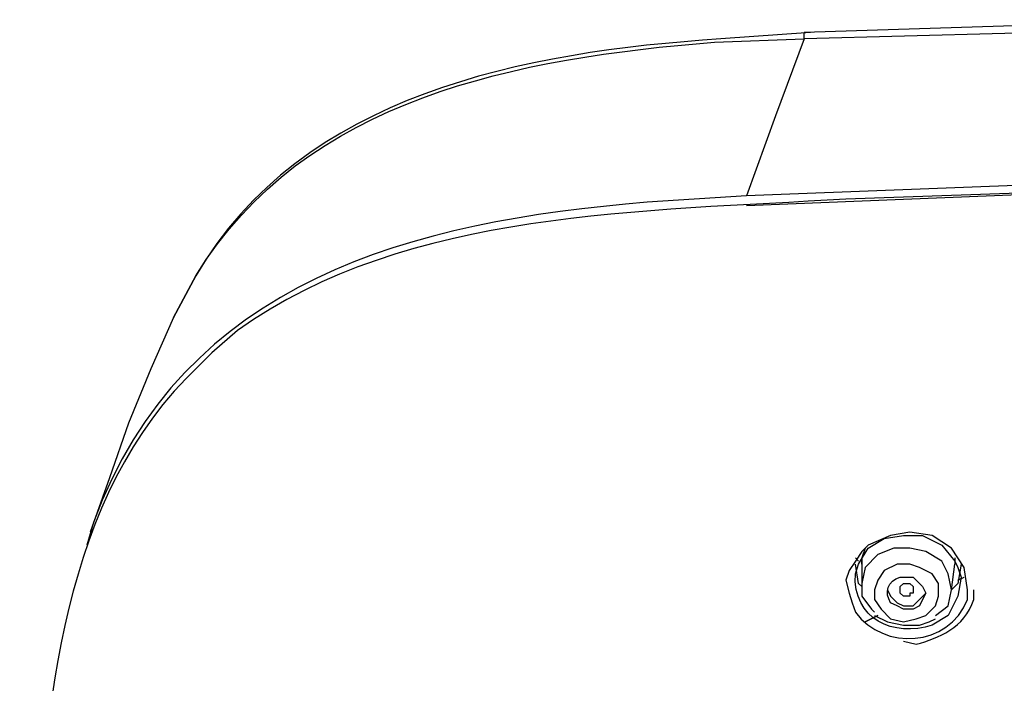
# Model space of a CAD drawing. Units: millimetres. Extents: x 0 to 3219, y -57 to 917.
# Drawn here: x 86 to 94, y 195 to 200 of the extents above; entities that cross this region are included whole.
import ezdxf

# ---------------------------------------------------------------- set-up
doc = ezdxf.new("R2010")
doc.units = ezdxf.units.MM
doc.layers.add('1', color=7, linetype='Continuous')

msp = doc.modelspace()

# ---------------------------------------------------------------- linework, layer by layer
at = {"layer": '1', "color": 0, "lineweight": 25}
for points in [[(97.0284, 200.1884), (94.6349, 200.1629), (92.2159, 200.0865)], [(101.7645, 200.0356), (97.0029, 200.1629), (92.2159, 200.0356)], [(92.2159, 200.0356), (92.2159, 200.0865)], [(97.0029, 198.9152), (94.3802, 198.8898), (91.7575, 198.7879)], [(91.7575, 198.7115), (94.2529, 198.8134), (96.7228, 198.8388)], [(87.1997, 197.8203), (87.0214, 197.4129), (86.8432, 196.98), (86.6904, 196.5472), (86.5376, 196.1143)], [(93.2599, 195.4523), (93.2599, 195.4523), (93.3617, 195.5287), (93.3872, 195.656), (93.3617, 195.7833), (93.3108, 195.8851), (93.1835, 195.9615), (93.0562, 195.987), (92.9288, 195.987), (92.8015, 195.9361), (92.6997, 195.8342), (92.6742, 195.7069), (92.6742, 195.605), (92.7506, 195.5032), (92.7761, 195.4777)], [(92.6997, 195.987), (92.6742, 195.9106)], [(92.6487, 195.8851), (92.6233, 195.9106)], [(92.6742, 195.9106), (92.6742, 195.7069)], [(92.6742, 195.9106), (92.6742, 195.8851)], [(92.6742, 195.9106), (92.6742, 195.9106)], [(93.4126, 195.9106), (93.4126, 195.8597)], [(92.6742, 195.6814), (92.6487, 195.7069), (92.6233, 195.8597)], [(92.6742, 195.8597), (92.6742, 195.8851)], [(93.0052, 195.4013), (93.1071, 195.4268), (93.1835, 195.4523), (93.2599, 195.5287), (93.2853, 195.605), (93.2853, 195.7069), (93.2344, 195.7833), (93.1325, 195.8342), (93.0562, 195.8597), (92.9543, 195.8597), (92.8525, 195.8087), (92.8015, 195.7324), (92.7761, 195.656), (92.7761, 195.5796), (92.827, 195.5032), (92.9034, 195.4268), (93.0052, 195.4013)], [(93.3872, 195.656), (93.4126, 195.8597)], [(93.4636, 195.8597), (93.4381, 195.7069), (93.3872, 195.656)], [(93.4381, 195.7324), (93.489, 195.7578)], [(93.0562, 195.605), (93.0052, 195.605), (92.9798, 195.6305), (92.9798, 195.6305), (92.9798, 195.6814), (92.9798, 195.6814), (93.0052, 195.7069), (93.0562, 195.7069), (93.0816, 195.6814), (93.0816, 195.6305), (93.0562, 195.6305), (93.0562, 195.605)], [(92.8779, 195.656), (92.9034, 195.605), (92.9543, 195.5541), (93.0052, 195.5287), (93.0816, 195.5287)], [(93.0816, 195.5287), (93.1325, 195.5796), (93.1835, 195.6305)], [(92.6997, 195.4013), (92.8015, 195.4523)], [(92.8015, 195.4523), (92.6997, 195.4013)], [(92.7761, 195.4523), (92.8779, 195.4013), (93.0052, 195.3759), (93.1325, 195.3759), (93.2089, 195.4013), (93.2599, 195.4268)]]:
    msp.add_lwpolyline(points, dxfattribs=at)
for points, knots in [([(92.2668, 200.0865), (92.2668, 200.0865), (91.5538, 200.0356), (91.5538, 200.0356), (90.0006, 199.9337), (88.2182, 199.6027), (87.3779, 198.1513), (87.3779, 198.1513), (87.1997, 197.8203), (87.1997, 197.8203)], [0, 0, 0, 0, 1, 1, 1, 2, 2, 2, 3, 3, 3, 3]), ([(87.1997, 197.8203), (87.1997, 197.8203), (87.3779, 198.1513), (87.3779, 198.1513), (88.2437, 199.5773), (89.9497, 199.8828), (91.5029, 200.0101), (91.5029, 200.0101), (92.2159, 200.0356), (92.2159, 200.0356), (92.2159, 200.0356), (91.9867, 199.4245), (91.9867, 199.4245), (91.9867, 199.4245), (91.7575, 198.7879), (91.7575, 198.7879)], [0, 0, 0, 0, 1, 1, 1, 2, 2, 2, 3, 3, 3, 4, 4, 4, 5, 5, 5, 5]), ([(97.0029, 198.8643), (97.0029, 198.8643), (94.7622, 198.8388), (94.7622, 198.8388), (94.7622, 198.8388), (92.5469, 198.7624), (92.5469, 198.7624), (90.9682, 198.6606), (89.0585, 198.6861), (87.7089, 197.7185), (87.7089, 197.7185), (87.5052, 197.5402), (87.5052, 197.5402), (87.5052, 197.5402), (87.3015, 197.3365), (87.3015, 197.3365), (86.2575, 196.2671), (86.1812, 194.5611), (86.0793, 193.1606), (86.0793, 193.1606), (86.0284, 192.0402), (86.0284, 192.0402), (86.0284, 192.0402), (85.9775, 189.8249), (85.9775, 189.8249)], [0, 0, 0, 0, 1, 1, 1, 2, 2, 2, 3, 3, 3, 4, 4, 4, 5, 5, 5, 6, 6, 6, 7, 7, 7, 8, 8, 8, 8]), ([(91.7575, 198.7879), (91.7575, 198.7879), (90.9682, 198.737), (90.9682, 198.737), (89.1094, 198.5842), (87.2761, 198.1259), (86.5631, 196.1907), (86.5631, 196.1907), (86.5122, 196.0124), (86.5122, 196.0124)], [0, 0, 0, 0, 1, 1, 1, 2, 2, 2, 3, 3, 3, 3]), ([(93.489, 195.8342), (93.489, 195.8342), (93.5145, 195.656), (93.5145, 195.656), (93.5145, 195.656), (93.5145, 195.5796), (93.5145, 195.5796), (93.3617, 195.1976), (92.8525, 195.1722), (92.6233, 195.4777), (92.6233, 195.4777), (92.5978, 195.5541), (92.5978, 195.5541), (92.5978, 195.5541), (92.5724, 195.6305), (92.5724, 195.6305), (92.5724, 195.6305), (92.5469, 195.7324), (92.5469, 195.7324), (92.5469, 195.7324), (92.5724, 195.8087), (92.5724, 195.8087), (92.5724, 195.8087), (92.6233, 195.8851), (92.6233, 195.8851), (92.6233, 195.8851), (92.6742, 195.9615), (92.6742, 195.9615), (92.6742, 195.9615), (92.7251, 196.0124), (92.7251, 196.0124), (92.7251, 196.0124), (92.9034, 196.0888), (92.9034, 196.0888), (92.9034, 196.0888), (93.0562, 196.1143), (93.0562, 196.1143), (93.0562, 196.1143), (93.2344, 196.0888), (93.2344, 196.0888), (93.2344, 196.0888), (93.3872, 195.987), (93.3872, 195.987), (93.3872, 195.987), (93.489, 195.8342), (93.489, 195.8342)], [0, 0, 0, 0, 1, 1, 1, 2, 2, 2, 3, 3, 3, 4, 4, 4, 5, 5, 5, 6, 6, 6, 7, 7, 7, 8, 8, 8, 9, 9, 9, 10, 10, 10, 11, 11, 11, 12, 12, 12, 13, 13, 13, 14, 14, 14, 15, 15, 15, 15]), ([(93.4381, 195.605), (93.4381, 195.605), (93.4636, 195.7578), (93.4636, 195.7578), (93.4636, 195.7578), (93.4381, 195.8342), (93.4381, 195.8342), (93.4381, 195.8342), (93.4126, 195.8851), (93.4126, 195.8851), (93.4126, 195.8851), (93.3108, 196.0124), (93.3108, 196.0124), (93.3108, 196.0124), (93.158, 196.0888), (93.158, 196.0888), (93.158, 196.0888), (93.0052, 196.0888), (93.0052, 196.0888), (93.0052, 196.0888), (92.8525, 196.0634), (92.8525, 196.0634), (92.8525, 196.0634), (92.7251, 195.987), (92.7251, 195.987), (92.7251, 195.987), (92.6487, 195.8597), (92.6487, 195.8597), (92.6487, 195.8597), (92.6233, 195.7833), (92.6233, 195.7833), (92.5978, 195.4268), (92.9288, 195.274), (93.2344, 195.3759), (93.2344, 195.3759), (93.3617, 195.4523), (93.3617, 195.4523), (93.3617, 195.4523), (93.4381, 195.605), (93.4381, 195.605)], [0, 0, 0, 0, 1, 1, 1, 2, 2, 2, 3, 3, 3, 4, 4, 4, 5, 5, 5, 6, 6, 6, 7, 7, 7, 8, 8, 8, 9, 9, 9, 10, 10, 10, 11, 11, 11, 12, 12, 12, 13, 13, 13, 13]), ([(93.0052, 195.5032), (93.0052, 195.5032), (93.0816, 195.5032), (93.0816, 195.5032), (93.0816, 195.5032), (93.1325, 195.5287), (93.1325, 195.5287), (93.1325, 195.5287), (93.158, 195.5796), (93.158, 195.5796), (93.158, 195.5796), (93.1835, 195.6305), (93.1835, 195.6305), (93.1835, 195.6305), (93.158, 195.6814), (93.158, 195.6814), (93.158, 195.6814), (93.1325, 195.7069), (93.1325, 195.7069), (93.1325, 195.7069), (93.0816, 195.7578), (93.0816, 195.7578), (93.0816, 195.7578), (93.0307, 195.7578), (93.0307, 195.7578), (93.0307, 195.7578), (92.9798, 195.7578), (92.9798, 195.7578), (92.8779, 195.7324), (92.8525, 195.6305), (92.9034, 195.5541), (92.9034, 195.5541), (92.9543, 195.5287), (92.9543, 195.5287), (92.9543, 195.5287), (93.0052, 195.5032), (93.0052, 195.5032)], [0, 0, 0, 0, 1, 1, 1, 2, 2, 2, 3, 3, 3, 4, 4, 4, 5, 5, 5, 6, 6, 6, 7, 7, 7, 8, 8, 8, 9, 9, 9, 10, 10, 10, 11, 11, 11, 12, 12, 12, 12]), ([(93.0052, 195.2486), (93.0052, 195.2486), (93.1071, 195.2231), (93.1071, 195.2231), (93.2853, 195.274), (93.489, 195.3504), (93.5654, 195.5796), (93.5654, 195.5796), (93.5654, 195.656), (93.5654, 195.656)], [0, 0, 0, 0, 1, 1, 1, 2, 2, 2, 3, 3, 3, 3])]:
    msp.add_open_spline(points, degree=3, knots=knots, dxfattribs=at)

doc.saveas('drawing.dxf')
